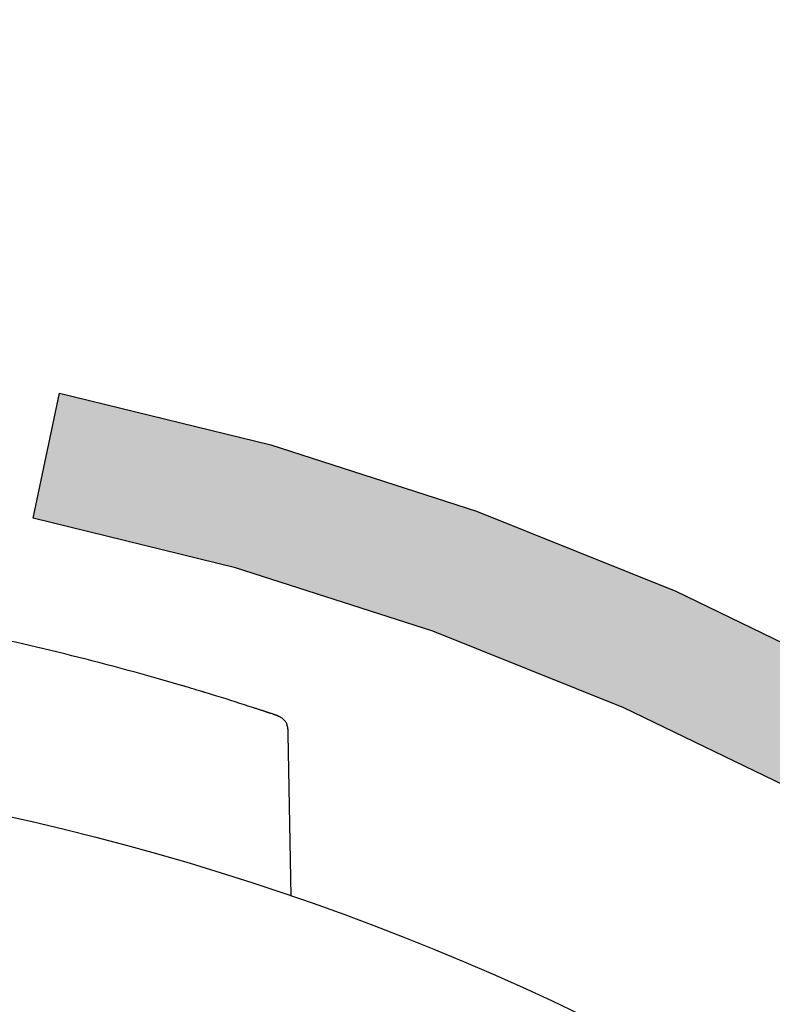
# Model space of a CAD drawing. Units: millimetres. Extents: x 6 to 204, y 5 to 291.
# Drawn here: x 137 to 139, y 129 to 132 of the extents above; entities that cross this region are included whole.
import ezdxf
from ezdxf.enums import TextEntityAlignment as Align

# ---------------------------------------------------------------- set-up
doc = ezdxf.new("R2010")
doc.units = ezdxf.units.MM
doc.layers.add('Default', color=7, linetype='Continuous')
doc.layers.add('Layer3', color=7, linetype='Continuous')
doc.styles.add('SEACAD_Arial', font='arial.ttf')
doc.dimstyles.new('TPI_1_3', dxfattribs={"dimtxt": 6, "dimasz": 6, "dimexe": 3, "dimexo": 0, "dimgap": 1.5, "dimtad": 0, "dimtih": 1, "dimtoh": 1, "dimdec": 0, "dimlfac": 3, "dimtxsty": 'SEACAD_Arial', "dimblk1": '_SE_FILLED', "dimblk2": '_SE_FILLED', "dimsah": 1, "dimcen": 3, "dimadec": 0, "dimazin": 0, "dimtfac": 0.7, "dimtdec": 3, "dimtofl": 0, "dimtmove": 1, "dimatfit": 3, "dimfxl": 1, "dimarcsym": 0})

# ---------------------------------------------------------------- blocks, each defined once
blk = doc.blocks.new('DMBLK95')
at = {"layer": 'Layer3', "linetype": 'Continuous'}
for points in [[(111.9519, 55.2912), (111.9519, 57.2912), (105.9519, 56.2912)], [(158.6186, 55.2912), (164.6186, 56.2912), (158.6186, 57.2912)]]:
    blk.add_hatch(color=7, dxfattribs=at).paths.add_polyline_path(points)
at = {"layer": 'Layer3', "color": 7, "linetype": 'Continuous'}
for p, q in [((105.9519, 88.9479), (105.9519, 53.2912)), ((164.6186, 80.2329), (164.6186, 53.2912)), ((105.9519, 56.2912), (126.1417, 56.2912)), ((144.4287, 56.2912), (164.6186, 56.2912))]:
    blk.add_line(p, q, dxfattribs=at)
at = {"layer": 'Layer3', "color": 7, "linetype": 'Continuous', "style": 'SEACAD_Arial'}
blk.add_text('176', height=6, dxfattribs=at).set_placement((128.2417, 59.2912), align=Align.TOP_LEFT)
blk = doc.blocks.new('_SE_FILLED')
at = {"color": 0}
blk.add_line((0, 0), (-1, 0), dxfattribs=at)
blk.add_solid([(0, 0), (-1, -0.1665), (-1, 0.1665), (0, 0)], dxfattribs=at)

msp = doc.modelspace()

# ---------------------------------------------------------------- hatches: boundary and pattern name
at = {"layer": 'Default', "linetype": 'Continuous'}
msp.add_hatch(color=7, dxfattribs=at).paths.add_polyline_path([(137.7079, 130.3334), (138.3056, 130.1414), (138.8854, 129.9089), (139.4455, 129.6373), (139.984, 129.328), (140.499, 128.9823), (140.9888, 128.6015), (141.4513, 128.1872), (141.8848, 127.7404), (142.2874, 127.2628), (142.6571, 126.7555), (142.9922, 126.2199), (143.0069, 126.1981), (143.0239, 126.1788), (143.043, 126.1623), (143.0639, 126.1486), (143.0862, 126.1377), (143.1097, 126.1298), (143.1339, 126.1249), (143.1587, 126.1232), (143.1837, 126.1246), (143.2085, 126.1294), (143.2329, 126.1375), (143.2565, 126.1491), (143.2783, 126.1638), (143.2976, 126.1808), (143.3141, 126.1999), (143.3278, 126.2208), (143.3387, 126.2431), (143.3466, 126.2666), (143.3515, 126.2908), (143.3532, 126.3156), (143.3518, 126.3406), (143.347, 126.3654), (143.3389, 126.3898), (143.3273, 126.4134), (142.9777, 126.9721), (142.592, 127.5013), (142.1721, 127.9997), (141.7199, 128.4657), (141.2374, 128.8981), (140.7265, 129.2953), (140.1892, 129.656), (139.6274, 129.9788), (139.0431, 130.2622), (138.4383, 130.5048), (137.8149, 130.7053), (137.1748, 130.8622), (137.0943, 130.4837)])
msp.add_hatch(color=7, dxfattribs=at).paths.add_polyline_path([(137.7079, 130.3334), (138.3056, 130.1414), (138.8854, 129.9089), (139.4455, 129.6373), (139.984, 129.328), (140.499, 128.9823), (140.9888, 128.6015), (141.4513, 128.1872), (141.8848, 127.7404), (142.2874, 127.2628), (142.6571, 126.7555), (142.9922, 126.2199), (143.0069, 126.1981), (143.0239, 126.1788), (143.043, 126.1623), (143.0639, 126.1486), (143.0862, 126.1377), (143.1097, 126.1298), (143.1339, 126.1249), (143.1587, 126.1232), (143.1837, 126.1246), (143.2085, 126.1294), (143.2329, 126.1375), (143.2565, 126.1491), (143.2783, 126.1638), (143.2976, 126.1808), (143.3141, 126.1999), (143.3278, 126.2208), (143.3387, 126.2431), (143.3466, 126.2666), (143.3515, 126.2908), (143.3532, 126.3156), (143.3518, 126.3406), (143.347, 126.3654), (143.3389, 126.3898), (143.3273, 126.4134), (142.9777, 126.9721), (142.592, 127.5013), (142.1721, 127.9997), (141.7199, 128.4657), (141.2374, 128.8981), (140.7265, 129.2953), (140.1892, 129.656), (139.6274, 129.9788), (139.0431, 130.2622), (138.4383, 130.5048), (137.8149, 130.7053), (137.1748, 130.8622), (137.0943, 130.4837)])

# ---------------------------------------------------------------- linework, layer by layer
at = {"color": 7, "linetype": 'Continuous'}
for p, q in [((137.0943, 130.4837), (137.1748, 130.8622)), ((137.0943, 130.4837), (137.1748, 130.8622)), ((137.1748, 130.8622), (137.8149, 130.7053)), ((137.1748, 130.8622), (137.8149, 130.7053)), ((137.8149, 130.7053), (138.4383, 130.5048)), ((137.8149, 130.7053), (138.4383, 130.5048)), ((138.4383, 130.5048), (139.0431, 130.2622)), ((138.4383, 130.5048), (139.0431, 130.2622)), ((137.7079, 130.3334), (137.0943, 130.4837)), ((137.7079, 130.3334), (137.0943, 130.4837)), ((138.3056, 130.1414), (137.7079, 130.3334)), ((138.3056, 130.1414), (137.7079, 130.3334)), ((139.0431, 130.2622), (139.6274, 129.9788)), ((139.0431, 130.2622), (139.6274, 129.9788)), ((138.8854, 129.9089), (138.3056, 130.1414)), ((138.8854, 129.9089), (138.3056, 130.1414)), ((139.4455, 129.6373), (138.8854, 129.9089)), ((139.4455, 129.6373), (138.8854, 129.9089))]:
    msp.add_line(p, q, dxfattribs=at)
at = {"layer": 'Default', "color": 7, "linetype": 'Continuous'}
for p, q in [((137.6517, 129.9441), (137.6156, 129.9552)), ((137.6517, 129.9441), (137.6156, 129.9552)), ((137.8765, 129.3376), (137.8679, 129.8297)), ((137.8765, 129.3376), (137.8679, 129.8297)), ((137.6808, 129.4017), (137.6803, 129.4019)), ((137.6808, 129.4017), (137.6803, 129.4019)), ((138.0839, 129.2633), (138.084, 129.2633)), ((138.0839, 129.2633), (138.084, 129.2633))]:
    msp.add_line(p, q, dxfattribs=at)
msp.add_circle((135.2852, 121.7688), 8, dxfattribs=at)
msp.add_circle((135.2852, 121.7688), 8, dxfattribs=at)
for centre, radius, start, end in [((135.2852, 134.6022), 26.3274, 274.35687, 265.64319), ((135.2852, 134.6022), 26.3273, 274.35677, 265.64323), ((135.2852, 122.3022), 8, 74.16903, 79.21954), ((135.2852, 122.3022), 8, 74.16903, 79.21954), ((135.2776, 122.2763), 8.027, 73.54503, 74.16923), ((135.2776, 122.2763), 8.027, 73.54503, 74.16923), ((135.2852, 122.3022), 8, 73.0657, 73.55445), ((135.2852, 122.3022), 8, 73.0657, 73.55445), ((135.2921, 122.3249), 7.9762, 73.03795, 73.16584), ((135.2921, 122.3249), 7.9762, 73.03795, 73.16584), ((135.2852, 122.3022), 8, 71.95464, 72.79818), ((135.2852, 122.3022), 8, 71.95464, 72.79818), ((135.2852, 122.3022), 8, 71.50864, 71.59514), ((135.2852, 122.3022), 8, 71.50864, 71.59514)]:
    msp.add_arc(centre, radius, start, end, dxfattribs=at)
for points, knots in [([(137.8116, 129.8928), (137.8114, 129.8929), (137.8109, 129.893), (137.8099, 129.8934), (137.8087, 129.8937), (137.8073, 129.8942), (137.8058, 129.8947), (137.8042, 129.8952), (137.8026, 129.8958), (137.8007, 129.8964), (137.7987, 129.8971), (137.7964, 129.8978), (137.7937, 129.8987), (137.7907, 129.8997), (137.7874, 129.9008), (137.7837, 129.902), (137.7796, 129.9034), (137.7752, 129.9048), (137.7705, 129.9063), (137.7666, 129.9076), (137.7644, 129.9083), (137.7638, 129.9085)], [0, 0, 0, 0, 0.035106, 0.073186, 0.114245, 0.158286, 0.205311, 0.244352, 0.28524, 0.328837, 0.375759, 0.426003, 0.482915, 0.543546, 0.607885, 0.675913, 0.747608, 0.822943, 0.897289, 0.974848, 1, 1, 1, 1]), ([(137.8116, 129.8928), (137.8114, 129.8929), (137.8109, 129.893), (137.8099, 129.8934), (137.8087, 129.8937), (137.8073, 129.8942), (137.8058, 129.8947), (137.8042, 129.8952), (137.8026, 129.8958), (137.8007, 129.8964), (137.7987, 129.8971), (137.7964, 129.8978), (137.7937, 129.8987), (137.7907, 129.8997), (137.7874, 129.9008), (137.7837, 129.902), (137.7796, 129.9034), (137.7752, 129.9048), (137.7705, 129.9063), (137.7666, 129.9076), (137.7644, 129.9083), (137.7638, 129.9085)], [0, 0, 0, 0, 0.035106, 0.073186, 0.114245, 0.158286, 0.205311, 0.244352, 0.28524, 0.328837, 0.375759, 0.426003, 0.482915, 0.543546, 0.607885, 0.675913, 0.747608, 0.822943, 0.897289, 0.974848, 1, 1, 1, 1]), ([(137.8679, 129.8297), (137.8678, 129.8327), (137.8677, 129.8376), (137.8671, 129.8452), (137.8659, 129.8518), (137.8642, 129.8574), (137.8623, 129.8619), (137.8602, 129.8656), (137.858, 129.8688), (137.8551, 129.8722), (137.8513, 129.8756), (137.8468, 129.8789), (137.8427, 129.8812), (137.8396, 129.8827), (137.8374, 129.8837), (137.8355, 129.8845), (137.8341, 129.8851), (137.8332, 129.8854), (137.8327, 129.8856), (137.8325, 129.8857), (137.8321, 129.8858), (137.8317, 129.886), (137.8313, 129.8861), (137.8308, 129.8863), (137.8303, 129.8865), (137.8298, 129.8867), (137.8293, 129.8868), (137.8288, 129.887), (137.8282, 129.8872), (137.8276, 129.8874), (137.8269, 129.8877), (137.8262, 129.8879), (137.8253, 129.8882), (137.8245, 129.8885), (137.8235, 129.8888), (137.8228, 129.889), (137.8224, 129.8892)], [0, 0, 0, 0, 0.045046, 0.086259, 0.12305, 0.154823, 0.181428, 0.203275, 0.224297, 0.245917, 0.275929, 0.307342, 0.337575, 0.351689, 0.365091, 0.377581, 0.384855, 0.389893, 0.392731, 0.393582, 0.394576, 0.400673, 0.410753, 0.425011, 0.443507, 0.466269, 0.49331, 0.524636, 0.560253, 0.606216, 0.657791, 0.714982, 0.777792, 0.846227, 0.920294, 1, 1, 1, 1]), ([(137.8679, 129.8297), (137.8678, 129.8327), (137.8677, 129.8376), (137.8671, 129.8452), (137.8659, 129.8518), (137.8642, 129.8574), (137.8623, 129.8619), (137.8602, 129.8656), (137.858, 129.8688), (137.8551, 129.8722), (137.8513, 129.8756), (137.8468, 129.8789), (137.8427, 129.8812), (137.8396, 129.8827), (137.8374, 129.8837), (137.8355, 129.8845), (137.8341, 129.8851), (137.8332, 129.8854), (137.8327, 129.8856), (137.8325, 129.8857), (137.8321, 129.8858), (137.8317, 129.886), (137.8313, 129.8861), (137.8308, 129.8863), (137.8303, 129.8865), (137.8298, 129.8867), (137.8293, 129.8868), (137.8288, 129.887), (137.8282, 129.8872), (137.8276, 129.8874), (137.8269, 129.8877), (137.8262, 129.8879), (137.8253, 129.8882), (137.8245, 129.8885), (137.8235, 129.8888), (137.8228, 129.889), (137.8224, 129.8892)], [0, 0, 0, 0, 0.045046, 0.086259, 0.12305, 0.154823, 0.181428, 0.203275, 0.224297, 0.245917, 0.275929, 0.307342, 0.337575, 0.351689, 0.365091, 0.377581, 0.384855, 0.389893, 0.392731, 0.393582, 0.394576, 0.400673, 0.410753, 0.425011, 0.443507, 0.466269, 0.49331, 0.524636, 0.560253, 0.606216, 0.657791, 0.714982, 0.777792, 0.846227, 0.920294, 1, 1, 1, 1])]:
    msp.add_open_spline(points, degree=3, knots=knots, dxfattribs=at)

# ---------------------------------------------------------------- dimensions: what is measured, and where the dimension line sits
at = {"layer": 'Layer3', "color": 7, "linetype": 'Continuous'}
dim = msp.add_linear_dim(base=(164.6186, 56.2912), p1=(105.9519, 134.6022), p2=(164.6186, 92.5736), text='\\A1;<>', dimstyle='TPI_1_3', override={"dimtmove": 0}, dxfattribs=at)
dim.commit()
dim.dimension.update_dxf_attribs({"geometry": 'DMBLK95', "text_midpoint": (135.2852, 56.2912), "dimtype": 160})

doc.saveas('drawing.dxf')
